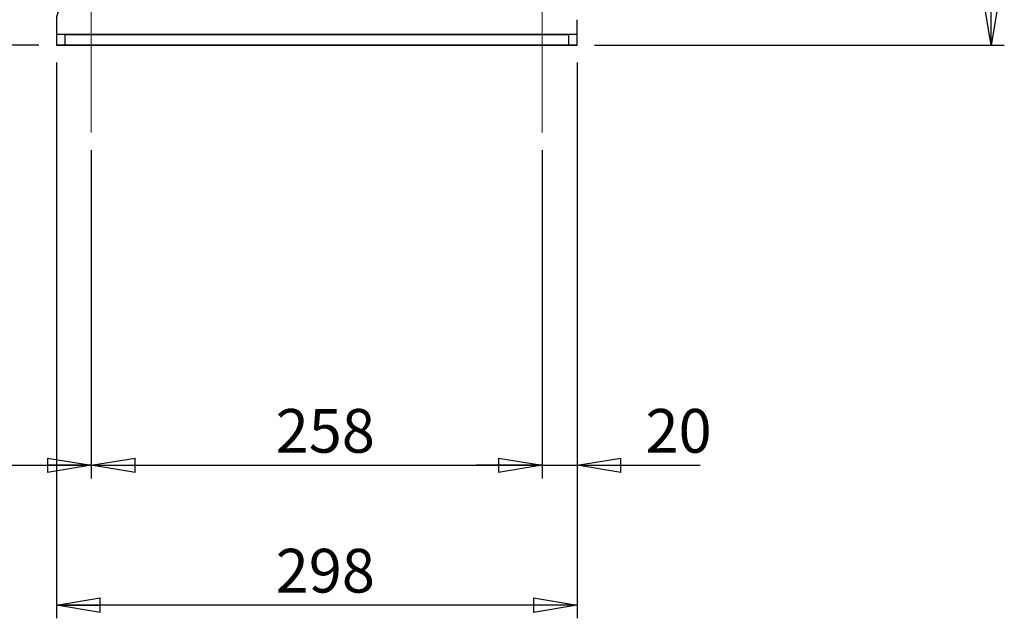
# Model space of a CAD drawing. Units: millimetres. Extents: x -4 to 213, y 0 to 297.
# Drawn here: x 55 to 112, y 112 to 146 of the extents above; entities that cross this region are included whole.
import ezdxf

# ---------------------------------------------------------------- set-up
doc = ezdxf.new("R2010")
doc.units = ezdxf.units.MM
doc.linetypes.add('CENTERX2', pattern=[20.32, 12.7, -2.54, 2.54, -2.54])
doc.layers.add('FORMAT', color=7, linetype='Continuous')
doc.styles.add('SLDTEXTSTYLE0', font='TXT', dxfattribs={"width": 0.605})
doc.dimstyles.new('SLDDIMSTYLE0', dxfattribs={"dimtxt": 2.5, "dimasz": 2.5, "dimexe": 0, "dimexo": 0.0625, "dimtad": 1, "dimlfac": 10, "dimrnd": 1e-09, "dimzin": 12, "dimdsep": 46, "dimtxsty": 'SLDTEXTSTYLE0', "dimblk1": 'CLOSED', "dimblk2": 'CLOSED', "dimsah": 1, "dimcen": 0.09, "dimadec": 0, "dimazin": 3, "dimtfac": 1, "dimtofl": 0, "dimtmove": 0, "dimatfit": 3, "dimldrblk": 'CLOSED', "dimfxl": 0, "dimfrac": 2, "dimtolj": 1, "dimtzin": 12, "dimarcsym": 0})
doc.dimstyles.new('SLDDIMSTYLE1', dxfattribs={"dimtxt": 2.5, "dimasz": 2.5, "dimexe": 0, "dimexo": 0.0625, "dimtad": 1, "dimlfac": 10, "dimrnd": 1e-09, "dimzin": 12, "dimdsep": 46, "dimtxsty": 'SLDTEXTSTYLE0', "dimblk1": 'CLOSED', "dimblk2": 'CLOSED', "dimsah": 1, "dimcen": 0.09, "dimadec": 0, "dimazin": 3, "dimtfac": 1, "dimtmove": 0, "dimatfit": 0, "dimldrblk": 'CLOSED', "dimfxl": 0, "dimfrac": 2, "dimtolj": 1, "dimtzin": 12, "dimarcsym": 0})
doc.dimstyles.new('SLDDIMSTYLE2', dxfattribs={"dimtxt": 2.5, "dimasz": 2.5, "dimexe": 0, "dimexo": 0.0625, "dimtad": 1, "dimdec": 0, "dimlfac": 10, "dimrnd": 1e-09, "dimzin": 12, "dimdsep": 46, "dimtxsty": 'SLDTEXTSTYLE0', "dimblk1": 'CLOSED', "dimblk2": 'CLOSED', "dimsah": 1, "dimcen": 0.09, "dimadec": 0, "dimazin": 3, "dimtfac": 1, "dimtdec": 0, "dimtofl": 0, "dimtmove": 0, "dimatfit": 3, "dimldrblk": 'CLOSED', "dimfxl": 0, "dimfrac": 2, "dimtolj": 1, "dimtzin": 12, "dimarcsym": 0})

# ---------------------------------------------------------------- blocks, each defined once
blk = doc.blocks.new('_Closed')
at = {"color": 0, "linetype": 'ByBlock', "lineweight": -2}
for p, q in [((-1, 0.166667), (0, 0)), ((-1, 0.166667), (-1, -0.166667)), ((0, 0), (-1, -0.166667)), ((0, 0), (-1, 0))]:
    blk.add_line(p, q, dxfattribs=at)
blk = doc.blocks.new('_D_3')
at = {"layer": 'FORMAT', "color": 7}
for p, q in [((59.308, 138.708), (59.308, 119.924)), ((35.408, 120.674), (59.308, 120.674)), ((35.408, 120.173), (35.408, 119.924))]:
    blk.add_line(p, q, dxfattribs=at)
at = {"layer": 'FORMAT', "color": 7, "xscale": 2.5, "yscale": 2.5}
for p, rotation in [((35.408, 120.674, -0.142), 180.000000000008), ((59.308, 120.674, -0.142), 8.014997797288062e-12)]:
    blk.add_blockref('_Closed', p, dxfattribs=dict(at, rotation=rotation))
at = {"layer": 'FORMAT', "color": 7, "insert": (45.009, 123.897), "char_height": 2.5, "attachment_point": 1, "style": 'SLDTEXTSTYLE0'}
blk.add_mtext('239', dxfattribs=at)
blk = doc.blocks.new('_D_4')
at = {"layer": 'FORMAT', "color": 7}
for p, q in [((59.308, 138.708), (59.308, 119.924)), ((85.108, 138.708), (85.108, 119.924)), ((59.308, 120.674), (85.108, 120.674))]:
    blk.add_line(p, q, dxfattribs=at)
at = {"layer": 'FORMAT', "color": 7, "xscale": 2.5, "yscale": 2.5}
for p, rotation in [((59.308, 120.674, -0.142), 180.0000000000084), ((85.108, 120.674, -0.142), 8.371219921611976e-12)]:
    blk.add_blockref('_Closed', p, dxfattribs=dict(at, rotation=rotation))
at = {"layer": 'FORMAT', "color": 7, "insert": (69.859, 123.897), "char_height": 2.5, "attachment_point": 1, "style": 'SLDTEXTSTYLE0'}
blk.add_mtext('258', dxfattribs=at)
blk = doc.blocks.new('_D_5')
at = {"layer": 'FORMAT', "color": 7}
for p, q in [((87.108, 143.708), (87.108, 119.924)), ((85.108, 138.708), (85.108, 119.924)), ((85.108, 120.674), (81.358, 120.674)), ((85.108, 120.674), (87.108, 120.674)), ((87.108, 120.674), (94.156, 120.674))]:
    blk.add_line(p, q, dxfattribs=at)
at = {"layer": 'FORMAT', "color": 7, "xscale": 2.5, "yscale": 2.5}
for p, rotation in [((85.108, 120.674, -0.142), 8.371219921611976e-12), ((87.108, 120.674, -0.142), 180.0000000000084)]:
    blk.add_blockref('_Closed', p, dxfattribs=dict(at, rotation=rotation))
at = {"layer": 'FORMAT', "color": 7, "insert": (91.024, 123.897), "char_height": 2.5, "attachment_point": 1, "style": 'SLDTEXTSTYLE0'}
blk.add_mtext('20', dxfattribs=at)
blk = doc.blocks.new('_D_6')
at = {"layer": 'FORMAT', "color": 7}
for p, q in [((57.308, 143.708), (57.308, 111.924)), ((87.108, 143.708), (87.108, 111.924)), ((87.108, 112.674), (57.308, 112.674))]:
    blk.add_line(p, q, dxfattribs=at)
at = {"layer": 'FORMAT', "color": 7, "xscale": 2.5, "yscale": 2.5}
for p, rotation in [((57.308, 112.674, -0.142), 180.0000000000099), ((87.108, 112.674, -0.142), 9.94877504361788e-12)]:
    blk.add_blockref('_Closed', p, dxfattribs=dict(at, rotation=rotation))
at = {"layer": 'FORMAT', "color": 7, "insert": (69.859, 115.897), "char_height": 2.5, "attachment_point": 1, "style": 'SLDTEXTSTYLE0'}
blk.add_mtext('298', dxfattribs=at)
blk = doc.blocks.new('_D_7')
at = {"layer": 'FORMAT', "color": 7}
for p, q in [((77.656, 182.928), (111.558, 182.928)), ((110.808, 144.708), (110.808, 182.928)), ((88.108, 144.708), (111.558, 144.708))]:
    blk.add_line(p, q, dxfattribs=at)
at = {"layer": 'FORMAT', "color": 7, "xscale": 2.5, "yscale": 2.5}
for p, rotation in [((110.808, 182.928, -0.142), 89.99999999999855), ((110.808, 144.708, -0.142), 269.9999999999986)]:
    blk.add_blockref('_Closed', p, dxfattribs=dict(at, rotation=rotation))
at = {"layer": 'FORMAT', "color": 7, "insert": (107.585, 161.469), "char_height": 2.5, "attachment_point": 1, "rotation": 90, "style": 'SLDTEXTSTYLE0'}
blk.add_mtext('382', dxfattribs=at)
blk = doc.blocks.new('_D_11')
at = {"layer": 'FORMAT', "color": 7}
for p, q in [((48.221, 145.908), (48.221, 149.658)), ((40.68, 145.908), (48.971, 145.908)), ((48.221, 145.908), (48.221, 144.708)), ((56.308, 144.708), (47.471, 144.708)), ((48.221, 144.708), (48.221, 137.746))]:
    blk.add_line(p, q, dxfattribs=at)
at = {"layer": 'FORMAT', "color": 7, "xscale": 2.5, "yscale": 2.5}
for p, rotation in [((48.221, 145.908, -0.142), 269.9999999999986), ((48.221, 144.708, -0.142), 89.99999999999855)]:
    blk.add_blockref('_Closed', p, dxfattribs=dict(at, rotation=rotation))
at = {"layer": 'FORMAT', "color": 7, "insert": (44.998, 137.746), "char_height": 2.5, "attachment_point": 1, "rotation": 90, "style": 'SLDTEXTSTYLE0'}
blk.add_mtext('12', dxfattribs=at)

msp = doc.modelspace()

# ---------------------------------------------------------------- linework, layer by layer
at = {"color": 7, "linetype": 'Continuous', "lineweight": 25}
for p, q in [((57.3081, 146.1618), (57.3081, 145.9084)), ((87.1081, 145.9084), (87.1081, 146.1618)), ((57.3081, 145.9084), (57.3081, 145.3084)), ((87.1081, 145.3084), (87.1081, 145.9084)), ((57.3081, 145.3084), (57.3081, 144.7084)), ((57.8081, 145.3084), (57.3081, 145.3084)), ((87.1081, 145.3084), (57.3081, 145.3084)), ((57.8081, 144.7084), (57.8081, 145.3084)), ((57.8081, 145.3084), (86.6081, 145.3084)), ((86.6081, 145.3084), (86.6081, 144.7084)), ((87.1081, 145.3084), (86.6081, 145.3084)), ((87.1081, 144.7084), (87.1081, 145.3084)), ((87.1081, 144.7084), (57.3081, 144.7084)), ((57.3081, 144.7084), (57.3081, 144.7084)), ((57.3081, 144.7084), (57.8081, 144.7084)), ((57.8081, 144.7084), (86.6081, 144.7084)), ((59.9081, 144.7084), (58.7081, 144.7084)), ((85.7081, 144.7084), (84.5081, 144.7084)), ((86.6081, 144.7084), (87.1081, 144.7084)), ((87.1081, 144.7084), (87.1081, 144.7084))]:
    msp.add_line(p, q, dxfattribs=at)
msp.add_arc((58.3081, 146.1618), 1, 114.22775, 180, dxfattribs=at)
for points in [[(58.7081, 144.7084), (58.7147, 144.7084), (58.7279, 144.7084), (58.8311, 144.7084), (58.9834, 144.7084), (59.1178, 144.7084), (59.1947, 144.7084), (59.2046, 144.7084)], [(84.5081, 144.7084), (84.5147, 144.7084), (84.5279, 144.7084), (84.6311, 144.7084), (84.7834, 144.7084), (84.9178, 144.7084), (84.9947, 144.7084), (85.0046, 144.7084)]]:
    msp.add_open_spline(points, degree=3, knots=[0, 0, 0, 0, 0.2411356, 0.4822965, 0.7237499, 0.964669, 1, 1, 1, 1], dxfattribs=at)
at = {"layer": 'FORMAT', "color": 7, "linetype": 'CENTERX2', "lineweight": 18}
for p, q in [((59.3081, 139.7084), (59.3081, 150.3084)), ((85.1081, 139.7084), (85.1081, 150.3084))]:
    msp.add_line(p, q, dxfattribs=at)

# ---------------------------------------------------------------- dimensions: what is measured, and where the dimension line sits
at = {"layer": 'FORMAT', "color": 7}
for base, p1, p2, angle, dimstyle, picture, middle in [((110.8081, 182.9284), (87.1081, 144.7084), (76.6561, 182.9284), 90, 'SLDDIMSTYLE2', '_D_7', (110.8081, 163.8184)), ((48.2207, 144.7084), (39.6797, 145.9084), (57.3081, 144.7084), 90, 'SLDDIMSTYLE1', '_D_11', (48.2207, 139.3121)), ((57.3081, 112.6742), (87.1081, 144.7084), (57.3081, 144.7084), 0, 'SLDDIMSTYLE0', '_D_6', (72.2081, 112.6742)), ((87.1081, 120.6742), (85.1081, 139.7084), (87.1081, 144.7084), 0, 'SLDDIMSTYLE1', '_D_5', (92.5903, 120.6742)), ((59.3081, 120.6742), (35.4081, 121.1734), (59.3081, 139.7084), 0, 'SLDDIMSTYLE0', '_D_3', (47.3581, 120.6742)), ((85.1081, 120.6742), (59.3081, 139.7084), (85.1081, 139.7084), 0, 'SLDDIMSTYLE0', '_D_4', (72.2081, 120.6742))]:
    dim = msp.add_linear_dim(base=base, p1=p1, p2=p2, angle=angle, dimstyle=dimstyle, dxfattribs=at)
    dim.commit()
    dim.dimension.update_dxf_attribs({"geometry": picture, "text_midpoint": middle, "dimtype": 160})

doc.saveas('drawing.dxf')
